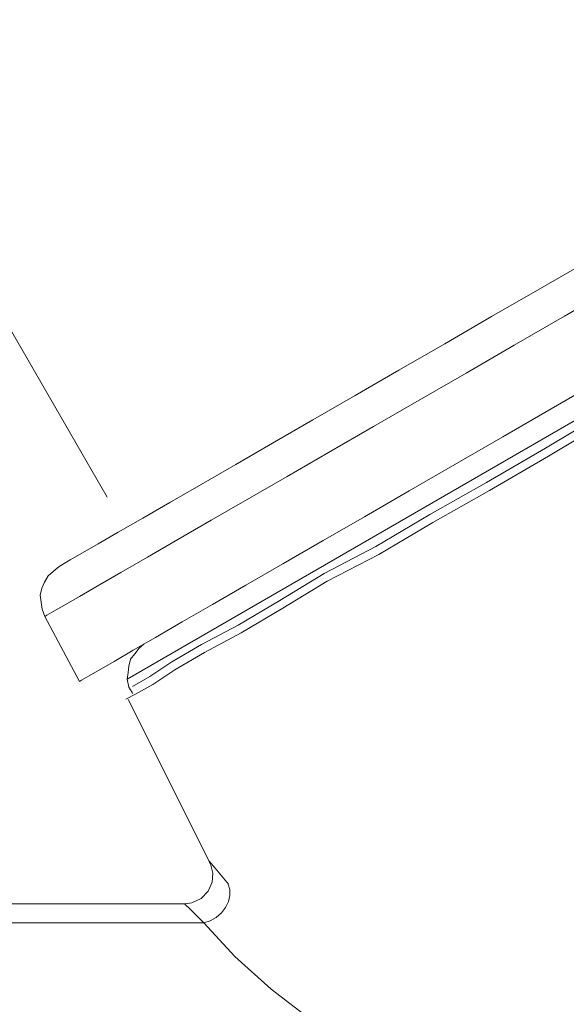
# Model space of a CAD drawing. Units: millimetres. Extents: x 2506 to 4189, y 90 to 1290.
# Drawn here: x 2784 to 2795, y 676 to 696 of the extents above; entities that cross this region are included whole.
import ezdxf

# ---------------------------------------------------------------- set-up
doc = ezdxf.new("R2010")
doc.units = ezdxf.units.MM
doc.layers.add('layer 1', color=7, linetype='Continuous')
doc.styles.get("Standard").update_dxf_attribs({"font": 'arial.ttf'})

# ---------------------------------------------------------------- blocks, each defined once
blk = doc.blocks.new('Регулятор перепада давления Ду15 Пульсар РПД_Клапан ипм трубка')
at = {"color": 7, "linetype": 'Continuous', "lineweight": 15}
blk.add_line((-11.472, 53.801), (7.209, 21.444), dxfattribs=at)
at = {"layer": 'layer 1', "lineweight": 9}
for points, knots in [([(6.638, 17.65), (6.638, 17.65), (6.684, 17.676), (6.684, 17.676), (6.684, 17.676), (6.684, 17.676), (6.822, 17.757), (6.822, 17.757), (6.822, 17.757), (6.822, 17.757), (7.029, 17.876), (7.029, 17.876), (7.029, 17.876), (7.029, 17.876), (7.351, 18.062), (7.351, 18.062), (7.351, 18.062), (7.351, 18.062), (7.741, 18.289), (7.741, 18.289), (7.741, 18.289), (7.741, 18.289), (8.201, 18.554), (8.201, 18.554), (8.201, 18.554), (8.201, 18.554), (8.753, 18.873), (8.753, 18.873), (8.753, 18.873), (8.753, 18.873), (9.375, 19.232), (9.375, 19.232), (9.375, 19.232), (9.375, 19.232), (10.064, 19.631), (10.064, 19.631), (10.064, 19.631), (10.064, 19.631), (10.823, 20.069), (10.823, 20.069), (10.823, 20.069), (10.823, 20.069), (11.651, 20.548), (11.651, 20.548), (11.651, 20.548), (11.651, 20.548), (12.502, 21.04), (12.502, 21.04), (12.502, 21.04), (12.502, 21.04), (13.421, 21.572), (13.421, 21.572), (13.421, 21.572), (13.421, 21.572), (14.364, 22.117), (14.364, 22.117), (14.364, 22.117), (14.364, 22.117), (15.353, 22.689), (15.353, 22.689), (15.353, 22.689), (15.353, 22.689), (16.342, 23.26), (16.342, 23.26), (16.342, 23.26), (16.342, 23.26), (17.354, 23.845), (17.354, 23.845), (17.354, 23.845), (17.354, 23.845), (18.389, 24.444), (18.389, 24.444), (18.389, 24.444), (18.389, 24.444), (19.423, 25.041), (19.423, 25.041), (19.423, 25.041), (19.423, 25.041), (20.435, 25.626), (20.435, 25.626), (20.435, 25.626), (20.435, 25.626), (21.446, 26.211), (21.446, 26.211), (21.446, 26.211), (21.446, 26.211), (22.413, 26.77), (22.413, 26.77), (22.413, 26.77), (22.413, 26.77), (23.379, 27.328), (23.379, 27.328), (23.379, 27.328), (23.379, 27.328), (24.275, 27.847), (24.275, 27.847), (24.275, 27.847), (24.275, 27.847), (25.149, 28.352), (25.149, 28.352), (25.149, 28.352), (25.149, 28.352), (25.977, 28.83), (25.977, 28.83), (25.977, 28.83), (25.977, 28.83), (26.736, 29.27), (26.736, 29.27), (26.736, 29.27), (26.736, 29.27), (27.425, 29.668), (27.425, 29.668), (27.425, 29.668), (27.425, 29.668), (28.046, 30.027), (28.046, 30.027), (28.046, 30.027), (28.046, 30.027), (28.598, 30.346), (28.598, 30.346), (28.598, 30.346), (28.598, 30.346), (29.081, 30.626), (29.081, 30.626), (29.081, 30.626), (29.081, 30.626), (29.473, 30.852), (29.473, 30.852), (29.473, 30.852), (29.473, 30.852), (29.794, 31.038), (29.794, 31.038), (29.794, 31.038), (29.794, 31.038), (30.024, 31.17), (30.024, 31.17), (30.024, 31.17), (30.024, 31.17), (30.162, 31.25), (30.162, 31.25), (30.162, 31.25), (30.162, 31.25), (30.208, 31.276), (30.208, 31.276)], [0, 0, 0, 0, 0.027027, 0.027027, 0.027027, 0.027027, 0.054054, 0.054054, 0.054054, 0.054054, 0.081081, 0.081081, 0.081081, 0.081081, 0.108108, 0.108108, 0.108108, 0.108108, 0.135135, 0.135135, 0.135135, 0.135135, 0.162162, 0.162162, 0.162162, 0.162162, 0.189189, 0.189189, 0.189189, 0.189189, 0.216216, 0.216216, 0.216216, 0.216216, 0.243243, 0.243243, 0.243243, 0.243243, 0.27027, 0.27027, 0.27027, 0.27027, 0.297297, 0.297297, 0.297297, 0.297297, 0.324324, 0.324324, 0.324324, 0.324324, 0.351351, 0.351351, 0.351351, 0.351351, 0.378378, 0.378378, 0.378378, 0.378378, 0.405405, 0.405405, 0.405405, 0.405405, 0.432432, 0.432432, 0.432432, 0.432432, 0.459459, 0.459459, 0.459459, 0.459459, 0.486486, 0.486486, 0.486486, 0.486486, 0.513514, 0.513514, 0.513514, 0.513514, 0.540541, 0.540541, 0.540541, 0.540541, 0.567568, 0.567568, 0.567568, 0.567568, 0.594595, 0.594595, 0.594595, 0.594595, 0.621622, 0.621622, 0.621622, 0.621622, 0.648649, 0.648649, 0.648649, 0.648649, 0.675676, 0.675676, 0.675676, 0.675676, 0.702703, 0.702703, 0.702703, 0.702703, 0.72973, 0.72973, 0.72973, 0.72973, 0.756757, 0.756757, 0.756757, 0.756757, 0.783784, 0.783784, 0.783784, 0.783784, 0.810811, 0.810811, 0.810811, 0.810811, 0.837838, 0.837838, 0.837838, 0.837838, 0.864865, 0.864865, 0.864865, 0.864865, 0.891892, 0.891892, 0.891892, 0.891892, 0.918919, 0.918919, 0.918919, 0.918919, 0.945946, 0.945946, 0.945946, 0.945946, 1, 1, 1, 1]), ([(6.22, 20.017), (6.22, 20.017), (6.22, 20.017), (6.22, 20.017), (6.22, 20.017), (6.22, 20.017), (6.29, 20.058), (6.29, 20.058), (6.29, 20.058), (6.29, 20.058), (6.45, 20.15), (6.45, 20.15), (6.45, 20.15), (6.45, 20.15), (6.703, 20.297), (6.703, 20.297), (6.703, 20.297), (6.703, 20.297), (7.025, 20.483), (7.025, 20.483), (7.025, 20.483), (7.025, 20.483), (7.439, 20.722), (7.439, 20.722), (7.439, 20.722), (7.439, 20.722), (7.945, 21.014), (7.945, 21.014), (7.945, 21.014), (7.945, 21.014), (8.497, 21.334), (8.497, 21.334), (8.497, 21.334), (8.497, 21.334), (9.141, 21.706), (9.141, 21.706), (9.141, 21.706), (9.141, 21.706), (9.854, 22.118), (9.854, 22.118), (9.854, 22.118), (9.854, 22.118), (10.613, 22.557), (10.613, 22.557), (10.613, 22.557), (10.613, 22.557), (11.44, 23.034), (11.44, 23.034), (11.44, 23.034), (11.44, 23.034), (12.314, 23.54), (12.314, 23.54), (12.314, 23.54), (12.314, 23.54), (13.21, 24.059), (13.21, 24.059), (13.21, 24.059), (13.21, 24.059), (14.154, 24.603), (14.154, 24.603), (14.154, 24.603), (14.154, 24.603), (15.12, 25.162), (15.12, 25.162), (15.12, 25.162), (15.12, 25.162), (16.108, 25.734), (16.108, 25.734), (16.108, 25.734), (16.108, 25.734), (17.097, 26.305), (17.097, 26.305), (17.097, 26.305), (17.097, 26.305), (18.085, 26.877), (18.085, 26.877), (18.085, 26.877), (18.085, 26.877), (19.075, 27.449), (19.075, 27.449), (19.075, 27.449), (19.075, 27.449), (20.04, 28.008), (20.04, 28.008), (20.04, 28.008), (20.04, 28.008), (21.006, 28.565), (21.006, 28.565), (21.006, 28.565), (21.006, 28.565), (21.926, 29.097), (21.926, 29.097), (21.926, 29.097), (21.926, 29.097), (22.8, 29.603), (22.8, 29.603)], [0, 0, 0, 0, 0.04, 0.04, 0.04, 0.04, 0.08, 0.08, 0.08, 0.08, 0.12, 0.12, 0.12, 0.12, 0.16, 0.16, 0.16, 0.16, 0.2, 0.2, 0.2, 0.2, 0.24, 0.24, 0.24, 0.24, 0.28, 0.28, 0.28, 0.28, 0.32, 0.32, 0.32, 0.32, 0.36, 0.36, 0.36, 0.36, 0.4, 0.4, 0.4, 0.4, 0.44, 0.44, 0.44, 0.44, 0.48, 0.48, 0.48, 0.48, 0.52, 0.52, 0.52, 0.52, 0.56, 0.56, 0.56, 0.56, 0.6, 0.6, 0.6, 0.6, 0.64, 0.64, 0.64, 0.64, 0.68, 0.68, 0.68, 0.68, 0.72, 0.72, 0.72, 0.72, 0.76, 0.76, 0.76, 0.76, 0.8, 0.8, 0.8, 0.8, 0.84, 0.84, 0.84, 0.84, 0.88, 0.88, 0.88, 0.88, 0.92, 0.92, 0.92, 0.92, 1, 1, 1, 1]), ([(5.926, 18.987), (5.926, 18.987), (5.971, 19.014), (5.971, 19.014), (5.971, 19.014), (5.971, 19.014), (6.109, 19.094), (6.109, 19.094), (6.109, 19.094), (6.109, 19.094), (6.317, 19.214), (6.317, 19.214), (6.317, 19.214), (6.317, 19.214), (6.639, 19.4), (6.639, 19.4), (6.639, 19.4), (6.639, 19.4), (7.006, 19.613), (7.006, 19.613), (7.006, 19.613), (7.006, 19.613), (7.489, 19.891), (7.489, 19.891), (7.489, 19.891), (7.489, 19.891), (8.042, 20.211), (8.042, 20.211), (8.042, 20.211), (8.042, 20.211), (8.662, 20.569), (8.662, 20.569), (8.662, 20.569), (8.662, 20.569), (9.352, 20.969), (9.352, 20.969), (9.352, 20.969), (9.352, 20.969), (10.088, 21.394), (10.088, 21.394), (10.088, 21.394), (10.088, 21.394), (10.916, 21.872), (10.916, 21.872), (10.916, 21.872), (10.916, 21.872), (11.766, 22.365), (11.766, 22.365), (11.766, 22.365), (11.766, 22.365), (12.686, 22.896), (12.686, 22.896), (12.686, 22.896), (12.686, 22.896), (13.629, 23.441), (13.629, 23.441), (13.629, 23.441), (13.629, 23.441), (14.595, 24), (14.595, 24), (14.595, 24), (14.595, 24), (15.584, 24.571), (15.584, 24.571), (15.584, 24.571), (15.584, 24.571), (16.619, 25.17), (16.619, 25.17), (16.619, 25.17), (16.619, 25.17), (17.63, 25.755), (17.63, 25.755), (17.63, 25.755), (17.63, 25.755), (18.665, 26.353), (18.665, 26.353), (18.665, 26.353), (18.665, 26.353), (19.676, 26.938), (19.676, 26.938), (19.676, 26.938), (19.676, 26.938), (20.666, 27.51), (20.666, 27.51), (20.666, 27.51), (20.666, 27.51), (21.654, 28.08), (21.654, 28.08), (21.654, 28.08), (21.654, 28.08), (22.598, 28.626), (22.598, 28.626), (22.598, 28.626), (22.598, 28.626), (23.494, 29.145), (23.494, 29.145)], [0, 0, 0, 0, 0.04, 0.04, 0.04, 0.04, 0.08, 0.08, 0.08, 0.08, 0.12, 0.12, 0.12, 0.12, 0.16, 0.16, 0.16, 0.16, 0.2, 0.2, 0.2, 0.2, 0.24, 0.24, 0.24, 0.24, 0.28, 0.28, 0.28, 0.28, 0.32, 0.32, 0.32, 0.32, 0.36, 0.36, 0.36, 0.36, 0.4, 0.4, 0.4, 0.4, 0.44, 0.44, 0.44, 0.44, 0.48, 0.48, 0.48, 0.48, 0.52, 0.52, 0.52, 0.52, 0.56, 0.56, 0.56, 0.56, 0.6, 0.6, 0.6, 0.6, 0.64, 0.64, 0.64, 0.64, 0.68, 0.68, 0.68, 0.68, 0.72, 0.72, 0.72, 0.72, 0.76, 0.76, 0.76, 0.76, 0.8, 0.8, 0.8, 0.8, 0.84, 0.84, 0.84, 0.84, 0.88, 0.88, 0.88, 0.88, 0.92, 0.92, 0.92, 0.92, 1, 1, 1, 1]), ([(7.591, 17.283), (7.591, 17.283), (7.591, 17.283), (7.591, 17.283), (7.591, 17.283), (7.591, 17.283), (7.793, 17.384), (7.793, 17.384), (7.793, 17.384), (7.793, 17.384), (8.147, 17.586), (8.147, 17.586), (8.147, 17.586), (8.147, 17.586), (8.602, 17.889), (8.602, 17.889), (8.602, 17.889), (8.602, 17.889), (9.209, 18.243), (9.209, 18.243), (9.209, 18.243), (9.209, 18.243), (9.967, 18.647), (9.967, 18.647), (9.967, 18.647), (9.967, 18.647), (10.827, 19.154), (10.827, 19.154), (10.827, 19.154), (10.827, 19.154), (11.737, 19.71), (11.737, 19.71), (11.737, 19.71), (11.737, 19.71), (12.798, 20.266), (12.798, 20.266), (12.798, 20.266), (12.798, 20.266), (13.911, 20.923), (13.911, 20.923), (13.911, 20.923), (13.911, 20.923), (15.074, 21.581), (15.074, 21.581), (15.074, 21.581), (15.074, 21.581), (16.287, 22.289), (16.287, 22.289), (16.287, 22.289), (16.287, 22.289), (17.551, 23.046), (17.551, 23.046), (17.551, 23.046), (17.551, 23.046), (18.815, 23.754), (18.815, 23.754)], [0, 0, 0, 0, 0.066667, 0.066667, 0.066667, 0.066667, 0.133333, 0.133333, 0.133333, 0.133333, 0.2, 0.2, 0.2, 0.2, 0.266667, 0.266667, 0.266667, 0.266667, 0.333333, 0.333333, 0.333333, 0.333333, 0.4, 0.4, 0.4, 0.4, 0.466667, 0.466667, 0.466667, 0.466667, 0.533333, 0.533333, 0.533333, 0.533333, 0.6, 0.6, 0.6, 0.6, 0.666667, 0.666667, 0.666667, 0.666667, 0.733333, 0.733333, 0.733333, 0.733333, 0.8, 0.8, 0.8, 0.8, 0.866667, 0.866667, 0.866667, 0.866667, 1, 1, 1, 1]), ([(7.732, 17.547), (7.732, 17.547), (8.085, 17.749), (8.085, 17.749), (8.085, 17.749), (8.085, 17.749), (8.541, 18.052), (8.541, 18.052), (8.541, 18.052), (8.541, 18.052), (9.147, 18.407), (9.147, 18.407), (9.147, 18.407), (9.147, 18.407), (9.905, 18.81), (9.905, 18.81), (9.905, 18.81), (9.905, 18.81), (10.765, 19.317), (10.765, 19.317), (10.765, 19.317), (10.765, 19.317), (11.675, 19.873), (11.675, 19.873), (11.675, 19.873), (11.675, 19.873), (12.736, 20.429), (12.736, 20.429), (12.736, 20.429), (12.736, 20.429), (13.849, 21.086), (13.849, 21.086), (13.849, 21.086), (13.849, 21.086), (15.012, 21.743), (15.012, 21.743), (15.012, 21.743), (15.012, 21.743), (16.225, 22.45), (16.225, 22.45), (16.225, 22.45), (16.225, 22.45), (17.489, 23.21), (17.489, 23.21), (17.489, 23.21), (17.489, 23.21), (18.753, 23.917), (18.753, 23.917)], [0, 0, 0, 0, 0.076923, 0.076923, 0.076923, 0.076923, 0.153846, 0.153846, 0.153846, 0.153846, 0.230769, 0.230769, 0.230769, 0.230769, 0.307692, 0.307692, 0.307692, 0.307692, 0.384615, 0.384615, 0.384615, 0.384615, 0.461538, 0.461538, 0.461538, 0.461538, 0.538462, 0.538462, 0.538462, 0.538462, 0.615385, 0.615385, 0.615385, 0.615385, 0.692308, 0.692308, 0.692308, 0.692308, 0.769231, 0.769231, 0.769231, 0.769231, 0.846154, 0.846154, 0.846154, 0.846154, 1, 1, 1, 1]), ([(6.22, 20.017), (6.22, 20.017), (6.095, 19.914), (6.095, 19.914), (6.095, 19.914), (6.095, 19.914), (5.994, 19.825), (5.994, 19.825), (5.994, 19.825), (5.994, 19.825), (5.919, 19.69), (5.919, 19.69), (5.919, 19.69), (5.919, 19.69), (5.867, 19.567), (5.867, 19.567), (5.867, 19.567), (5.867, 19.567), (5.828, 19.422), (5.828, 19.422), (5.828, 19.422), (5.828, 19.422), (5.848, 19.281), (5.848, 19.281), (5.848, 19.281), (5.848, 19.281), (5.869, 19.139), (5.869, 19.139), (5.869, 19.139), (5.869, 19.139), (5.926, 18.987), (5.926, 18.987)], [0, 0, 0, 0, 0.111111, 0.111111, 0.111111, 0.111111, 0.222222, 0.222222, 0.222222, 0.222222, 0.333333, 0.333333, 0.333333, 0.333333, 0.444444, 0.444444, 0.444444, 0.444444, 0.555556, 0.555556, 0.555556, 0.555556, 0.666667, 0.666667, 0.666667, 0.666667, 0.777778, 0.777778, 0.777778, 0.777778, 1, 1, 1, 1]), ([(7.971, 18.421), (7.971, 18.421), (7.869, 18.332), (7.869, 18.332), (7.869, 18.332), (7.869, 18.332), (7.781, 18.219), (7.781, 18.219), (7.781, 18.219), (7.781, 18.219), (7.692, 18.107), (7.692, 18.107), (7.692, 18.107), (7.692, 18.107), (7.653, 17.961), (7.653, 17.961), (7.653, 17.961), (7.653, 17.961), (7.638, 17.83), (7.638, 17.83), (7.638, 17.83), (7.638, 17.83), (7.622, 17.698), (7.622, 17.698), (7.622, 17.698), (7.622, 17.698), (7.655, 17.533), (7.655, 17.533), (7.655, 17.533), (7.655, 17.533), (7.722, 17.419), (7.722, 17.419)], [0, 0, 0, 0, 0.111111, 0.111111, 0.111111, 0.111111, 0.222222, 0.222222, 0.222222, 0.222222, 0.333333, 0.333333, 0.333333, 0.333333, 0.444444, 0.444444, 0.444444, 0.444444, 0.555556, 0.555556, 0.555556, 0.555556, 0.666667, 0.666667, 0.666667, 0.666667, 0.777778, 0.777778, 0.777778, 0.777778, 1, 1, 1, 1]), ([(9.31, 13.932), (9.31, 13.932), (9.344, 13.866), (9.344, 13.866), (9.344, 13.866), (9.344, 13.866), (9.382, 13.7), (9.382, 13.7), (9.382, 13.7), (9.382, 13.7), (9.367, 13.515), (9.367, 13.515), (9.367, 13.515), (9.367, 13.515), (9.286, 13.33), (9.286, 13.33), (9.286, 13.33), (9.286, 13.33), (9.14, 13.178), (9.14, 13.178), (9.14, 13.178), (9.14, 13.178), (8.954, 13.09), (8.954, 13.09), (8.954, 13.09), (8.954, 13.09), (8.807, 13.071), (8.807, 13.071)], [0, 0, 0, 0, 0.125, 0.125, 0.125, 0.125, 0.25, 0.25, 0.25, 0.25, 0.375, 0.375, 0.375, 0.375, 0.5, 0.5, 0.5, 0.5, 0.625, 0.625, 0.625, 0.625, 0.75, 0.75, 0.75, 0.75, 1, 1, 1, 1]), ([(9.316, 13.934), (9.316, 13.934), (9.306, 13.945), (9.306, 13.945), (9.306, 13.945), (9.306, 13.945), (9.428, 13.802), (9.428, 13.802), (9.428, 13.802), (9.428, 13.802), (9.703, 13.474), (9.703, 13.474)], [0, 0, 0, 0, 0.25, 0.25, 0.25, 0.25, 0.5, 0.5, 0.5, 0.5, 1, 1, 1, 1]), ([(9.702, 13.474), (9.702, 13.474), (9.734, 13.362), (9.734, 13.362), (9.734, 13.362), (9.734, 13.362), (9.735, 13.239), (9.735, 13.239), (9.735, 13.239), (9.735, 13.239), (9.705, 13.113), (9.705, 13.113), (9.705, 13.113), (9.705, 13.113), (9.645, 12.991), (9.645, 12.991), (9.645, 12.991), (9.645, 12.991), (9.559, 12.881), (9.559, 12.881), (9.559, 12.881), (9.559, 12.881), (9.452, 12.788), (9.452, 12.788), (9.452, 12.788), (9.452, 12.788), (9.329, 12.72), (9.329, 12.72), (9.329, 12.72), (9.329, 12.72), (9.198, 12.677), (9.198, 12.677)], [0, 0, 0, 0, 0.111111, 0.111111, 0.111111, 0.111111, 0.222222, 0.222222, 0.222222, 0.222222, 0.333333, 0.333333, 0.333333, 0.333333, 0.444444, 0.444444, 0.444444, 0.444444, 0.555556, 0.555556, 0.555556, 0.555556, 0.666667, 0.666667, 0.666667, 0.666667, 0.777778, 0.777778, 0.777778, 0.777778, 1, 1, 1, 1]), ([(9.199, 12.676), (9.199, 12.676), (8.922, 12.949), (8.922, 12.949), (8.922, 12.949), (8.922, 12.949), (8.799, 13.068), (8.799, 13.068), (8.799, 13.068), (8.799, 13.068), (8.808, 13.059), (8.808, 13.059)], [0, 0, 0, 0, 0.25, 0.25, 0.25, 0.25, 0.5, 0.5, 0.5, 0.5, 1, 1, 1, 1]), ([(11.443, 10.654), (11.443, 10.654), (10.587, 11.311), (10.587, 11.311), (10.587, 11.311), (10.587, 11.311), (9.837, 11.987), (9.837, 11.987), (9.837, 11.987), (9.837, 11.987), (9.199, 12.676), (9.199, 12.676)], [0, 0, 0, 0, 0.25, 0.25, 0.25, 0.25, 0.5, 0.5, 0.5, 0.5, 1, 1, 1, 1])]:
    blk.add_open_spline(points, degree=3, knots=knots, dxfattribs=at)
at = {"layer": 'layer 1', "lineweight": 20}
blk.add_open_spline([(7.622, 17.698), (7.622, 17.698), (29.675, 30.447), (29.675, 30.447)], degree=3, dxfattribs=at)
at = {"layer": 'layer 1', "lineweight": 9}
for points in [[(5.926, 18.987), (5.926, 18.987), (6.638, 17.65), (6.638, 17.65)], [(7.639, 17.279), (7.639, 17.279), (9.313, 13.933), (9.313, 13.933)], [(7.723, 17.419), (7.723, 17.419), (7.736, 17.396), (7.736, 17.396)], [(8.809, 13.069), (8.809, 13.069), (0.732, 13.069), (0.732, 13.069)], [(9.199, 12.676), (9.199, 12.676), (0.732, 12.676), (0.732, 12.676)]]:
    blk.add_open_spline(points, degree=3, dxfattribs=at)
at = {"flags": 1}
blk.add_attdef('КОД_1С', (18.06, 0.528), '', height=2.5, dxfattribs=at)

msp = doc.modelspace()

# ---------------------------------------------------------------- block references
msp.add_blockref('Регулятор перепада давления Ду15 Пульсар РПД_Клапан ипм трубка', (2778.339, 665.13))

doc.saveas('drawing.dxf')
